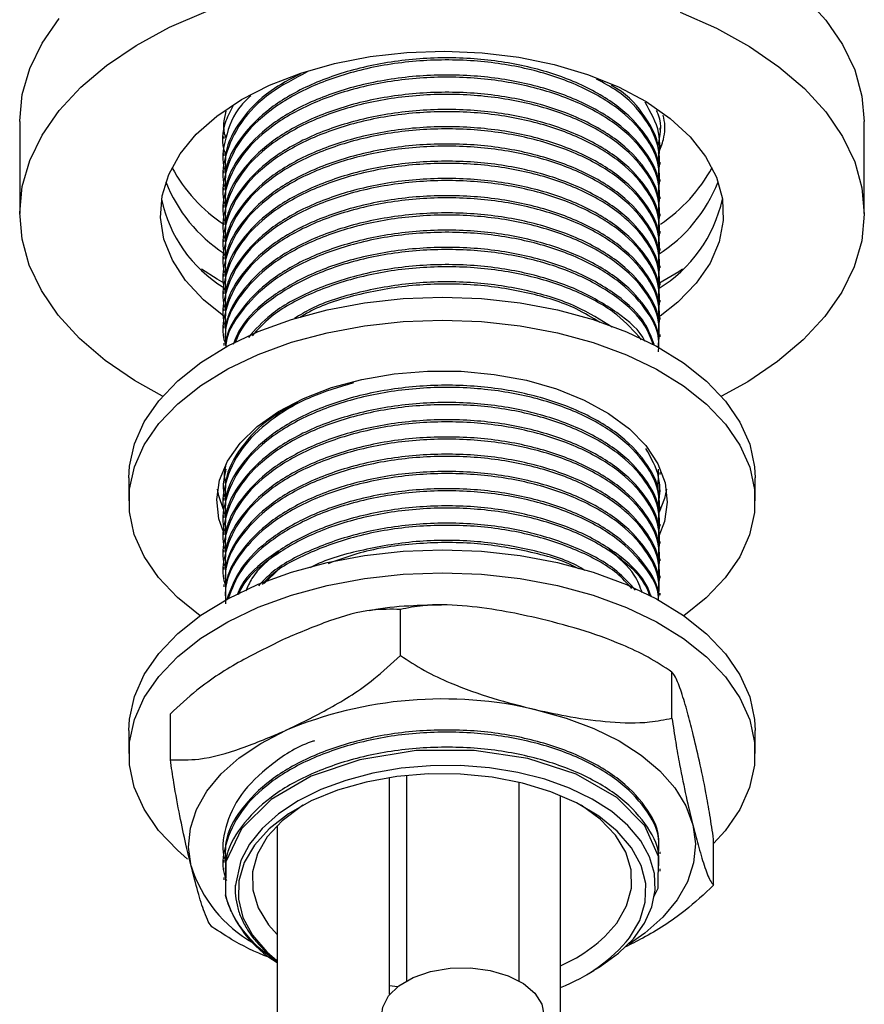
# Model space of a CAD drawing. Units: millimetres. Extents: x 5 to 995, y 5 to 995.
# Drawn here: x 776 to 806, y 207 to 242 of the extents above; entities that cross this region are included whole.
import ezdxf

# ---------------------------------------------------------------- set-up
doc = ezdxf.new("R2010")
doc.units = ezdxf.units.MM

msp = doc.modelspace()

# ---------------------------------------------------------------- linework, layer by layer
at = {"color": 7, "linetype": 'Continuous', "lineweight": 25}
for p, q in [((775.838, 238.43), (775.838, 235.164)), ((805.838, 235.164), (805.838, 238.43)), ((783.088, 237.905), (783.088, 237.829)), ((798.588, 238.135), (798.588, 238.211)), ((798.588, 237.522), (798.588, 237.599)), ((783.088, 237.293), (783.088, 237.216)), ((798.588, 236.91), (798.588, 236.987)), ((783.088, 236.68), (783.088, 236.604)), ((798.588, 236.298), (798.588, 236.374)), ((783.088, 236.068), (783.088, 235.991)), ((783.088, 235.456), (783.088, 235.379)), ((798.588, 235.685), (798.588, 235.762)), ((798.588, 235.073), (798.588, 235.149)), ((783.088, 234.843), (783.088, 234.767)), ((798.588, 234.46), (798.588, 234.537)), ((783.088, 234.231), (783.088, 234.154)), ((798.588, 233.848), (798.588, 233.925)), ((783.088, 233.618), (783.088, 233.542)), ((783.088, 233.006), (783.088, 232.929)), ((798.588, 233.236), (798.588, 233.312)), ((798.588, 232.623), (798.588, 232.7)), ((783.088, 232.394), (783.088, 232.317)), ((798.588, 232.011), (798.588, 232.087)), ((783.088, 231.781), (783.088, 231.705)), ((798.588, 231.398), (798.588, 231.475)), ((783.088, 231.169), (783.088, 231.092)), ((783.088, 230.556), (783.088, 230.48)), ((798.588, 230.786), (798.588, 230.863)), ((798.514, 225.301), (798.527, 226.084)), ((779.713, 225.774), (779.713, 224.957)), ((798.588, 225.887), (798.588, 225.963)), ((801.963, 224.957), (801.963, 225.774)), ((783.088, 225.657), (783.088, 225.581)), ((798.588, 225.274), (798.588, 225.351)), ((783.088, 225.045), (783.088, 224.968)), ((798.588, 224.662), (798.588, 224.738)), ((783.088, 224.432), (783.088, 224.356)), ((798.588, 224.05), (798.588, 224.126)), ((783.088, 223.82), (783.088, 223.743)), ((798.588, 223.437), (798.588, 223.514)), ((783.088, 223.207), (783.088, 223.131)), ((798.588, 222.825), (798.588, 222.901)), ((783.088, 222.595), (783.088, 222.519)), ((785.05, 222.545), (784.521, 222.018)), ((798.588, 222.212), (798.588, 222.289)), ((783.088, 221.983), (783.088, 221.906)), ((798.588, 221.6), (798.588, 221.676)), ((789.36, 219.464), (789.36, 221.097)), ((799.007, 217.233), (799.007, 218.867)), ((781.19, 215.756), (781.19, 217.389)), ((779.713, 216.792), (779.713, 215.975)), ((801.963, 215.975), (801.963, 216.792)), ((789.575, 215.197), (789.575, 207.902)), ((788.978, 207.423), (788.978, 215.121)), ((793.575, 207.902), (793.575, 214.951)), ((795.046, 205.358), (795.046, 214.484)), ((784.978, 213.419), (784.978, 197.206)), ((800.485, 211.295), (800.485, 212.928)), ((798.588, 212.414), (798.588, 212.49)), ((783.088, 212.184), (783.088, 212.108)), ((798.588, 211.801), (798.588, 211.878)), ((783.088, 211.572), (783.088, 211.484)), ((783.494, 211.303), (783.494, 211.15)), ((795.965, 208.117), (796.236, 208.273)), ((788.978, 207.738), (789.261, 207.695))]:
    msp.add_line(p, q, dxfattribs=at)
at = {"color": 7, "linetype": 'Continuous', "lineweight": 25, "flags": 128}
for points in [[(803.715, 242.871), (804.471, 242.041), (805.067, 241.169), (805.497, 240.265), (805.755, 239.339), (805.838, 238.43)], [(780.91, 228.672), (779.915, 229.228), (778.868, 229.945), (777.961, 230.723), (777.204, 231.552), (776.608, 232.425), (776.178, 233.329), (775.921, 234.255), (775.838, 235.191), (775.931, 236.127), (776.199, 237.052), (776.638, 237.954), (777.244, 238.824), (778.009, 239.651), (778.925, 240.426), (779.98, 241.138), (781.163, 241.781), (782.459, 242.346)], [(799.294, 242.316), (800.584, 241.746), (801.76, 241.099), (802.807, 240.382), (803.715, 239.605), (804.471, 238.775), (805.067, 237.903), (805.497, 236.999), (805.755, 236.073), (805.838, 235.137), (805.745, 234.2), (805.477, 233.276), (805.037, 232.373), (804.431, 231.503), (803.666, 230.676), (802.75, 229.902), (801.695, 229.189), (800.765, 228.672)], [(775.838, 238.43), (775.838, 238.457), (775.931, 239.393), (776.199, 240.318), (776.638, 241.221), (777.244, 242.09)], [(783.092, 231.512), (782.361, 232.101), (781.73, 232.78), (781.261, 233.503), (780.963, 234.254), (780.841, 235.022), (780.897, 235.793), (781.131, 236.552), (781.538, 237.286), (782.111, 237.983), (782.84, 238.629), (783.712, 239.214), (784.71, 239.726), (785.818, 240.157), (787.016, 240.498), (788.282, 240.745), (789.593, 240.892), (790.927, 240.936), (792.259, 240.878), (793.565, 240.718), (794.823, 240.458), (796.01, 240.104), (797.105, 239.662), (798.087, 239.14), (798.941, 238.547), (799.65, 237.893), (800.201, 237.191), (800.585, 236.452), (800.796, 235.69), (800.829, 234.919), (800.683, 234.153), (800.362, 233.404), (799.871, 232.687), (799.218, 232.014), (798.59, 231.517)], [(783.098, 232.696), (782.849, 232.836), (782.295, 233.183)], [(799.38, 233.183), (799.245, 233.094), (798.545, 232.678)], [(779.713, 225.774), (779.735, 226.184), (779.912, 226.984), (780.261, 227.765), (780.777, 228.514), (781.451, 229.221), (782.274, 229.873), (783.231, 230.46), (784.308, 230.973), (785.489, 231.405), (786.754, 231.747), (788.083, 231.996), (789.456, 232.146), (790.85, 232.196), (792.244, 232.144), (793.616, 231.992), (794.944, 231.742), (796.208, 231.398), (797.387, 230.965), (798.462, 230.45), (799.417, 229.862), (800.237, 229.209), (800.909, 228.502), (801.422, 227.751), (801.768, 226.97), (801.941, 226.17), (801.963, 225.774)], [(780.766, 222.229), (780.253, 222.979), (779.907, 223.761), (779.734, 224.561), (779.735, 225.367), (779.912, 226.167), (780.261, 226.948), (780.777, 227.698), (781.451, 228.404), (782.274, 229.056), (783.231, 229.644), (784.308, 230.157), (785.489, 230.588), (786.754, 230.931), (788.083, 231.179), (789.456, 231.33), (790.85, 231.379), (792.244, 231.328), (793.616, 231.176), (794.944, 230.926), (796.208, 230.581), (797.387, 230.149), (798.462, 229.634), (799.417, 229.045), (800.237, 228.392), (800.909, 227.685), (801.422, 226.935), (801.768, 226.153), (801.941, 225.353), (801.94, 224.547), (801.763, 223.747), (801.414, 222.966), (800.899, 222.216), (800.224, 221.51), (799.425, 220.874)], [(783.084, 223.82), (782.915, 224.315), (782.838, 225.004), (782.939, 225.691), (783.217, 226.363), (783.665, 227.003), (784.273, 227.597), (785.028, 228.132), (785.913, 228.597), (786.908, 228.98), (787.99, 229.273), (789.136, 229.47), (790.32, 229.566), (791.516, 229.559), (792.696, 229.449), (793.835, 229.239), (794.907, 228.933), (795.888, 228.538), (796.757, 228.064), (797.493, 227.52), (798.08, 226.919), (798.506, 226.274), (798.76, 225.599), (798.837, 224.91), (798.736, 224.223), (798.535, 223.699)], [(783.078, 224.649), (782.915, 225.131), (782.869, 225.365)], [(798.806, 225.365), (798.736, 225.039), (798.551, 224.548)], [(779.713, 216.792), (779.735, 217.202), (779.912, 218.002), (780.261, 218.783), (780.777, 219.532), (781.451, 220.239), (782.274, 220.891), (783.231, 221.478), (784.308, 221.992), (785.489, 222.423), (786.754, 222.766), (788.083, 223.014), (789.456, 223.164), (790.85, 223.214), (792.244, 223.162), (793.616, 223.01), (794.944, 222.76), (796.208, 222.416), (797.387, 221.983), (798.462, 221.468), (799.417, 220.88), (800.237, 220.227), (800.909, 219.52), (801.422, 218.769), (801.768, 217.988), (801.941, 217.188), (801.963, 216.792)], [(780.766, 213.247), (780.253, 213.997), (779.907, 214.779), (779.734, 215.579), (779.735, 216.385), (779.912, 217.185), (780.261, 217.966), (780.777, 218.716), (781.451, 219.422), (782.274, 220.074), (783.231, 220.662), (784.308, 221.175), (785.489, 221.606), (786.754, 221.949), (788.083, 222.197), (789.456, 222.348), (790.85, 222.397), (792.244, 222.346), (793.616, 222.194), (794.944, 221.944), (796.208, 221.6), (797.387, 221.167), (798.462, 220.652), (799.417, 220.063), (800.237, 219.41), (800.909, 218.703), (801.422, 217.953), (801.768, 217.171), (801.941, 216.371), (801.94, 215.565), (801.763, 214.765), (801.414, 213.984), (800.899, 213.234), (800.485, 212.777)], [(782.25, 220.874), (781.438, 221.522), (780.766, 222.229)], [(794.183, 217.532), (795.245, 217.239), (796.232, 216.868), (797.126, 216.426), (797.913, 215.92), (798.578, 215.36), (799.111, 214.754), (799.503, 214.113), (799.746, 213.448)], [(781.929, 211.97), (781.838, 212.648), (781.901, 213.326), (782.117, 213.994), (782.483, 214.64), (782.991, 215.253), (783.633, 215.823), (784.399, 216.339), (785.275, 216.793)], [(798.369, 210.905), (798.514, 211.198), (798.533, 212.321), (798.046, 213.41), (797.042, 214.42), (795.601, 215.242), (793.889, 215.801), (791.976, 216.089), (789.918, 216.079), (787.925, 215.756), (786.193, 215.168), (784.768, 214.344), (783.713, 213.296), (783.162, 212.125), (783.142, 210.953), (783.142, 210.953)], [(796.231, 208.283), (796.461, 208.409), (797.109, 208.878), (797.637, 209.393), (798.034, 209.946), (798.294, 210.525), (798.411, 211.119), (798.383, 211.717), (798.211, 212.307), (797.896, 212.877), (797.444, 213.416), (796.865, 213.913), (796.17, 214.359), (795.372, 214.744), (794.486, 215.062), (793.53, 215.306), (792.523, 215.47), (791.484, 215.55), (790.433, 215.545), (789.392, 215.454), (788.381, 215.279), (787.421, 215.024), (786.53, 214.694), (785.726, 214.295), (785.027, 213.833), (784.447, 213.319), (783.997, 212.761), (783.687, 212.173), (783.495, 211.249), (783.495, 211.249)], [(797.502, 209.428), (797.867, 210.05), (798.058, 210.698), (798.072, 211.354), (797.907, 212.004), (797.568, 212.631), (797.064, 213.22), (796.406, 213.756), (795.611, 214.226), (794.699, 214.618), (793.692, 214.923), (792.614, 215.134), (791.493, 215.244), (790.355, 215.252), (789.229, 215.157), (788.143, 214.961), (787.123, 214.67), (786.195, 214.291), (785.381, 213.832), (784.702, 213.305), (784.173, 212.723), (783.809, 212.101), (783.617, 211.454), (783.604, 210.797), (783.768, 210.147), (784.107, 209.52), (784.611, 208.932), (784.978, 208.611)], [(785.893, 214.137), (785.832, 214.098), (785.155, 213.587), (784.633, 213.018), (784.28, 212.408), (784.106, 211.772), (784.116, 211.128), (784.309, 210.494), (784.68, 209.888), (784.978, 209.549)], [(797.043, 209.95), (797.395, 210.561), (797.569, 211.196), (797.559, 211.84), (797.366, 212.474), (796.995, 213.08), (796.456, 213.644), (795.782, 214.137)], [(799.746, 213.448), (799.837, 212.77), (799.774, 212.092), (799.558, 211.423), (799.193, 210.777), (798.684, 210.164), (798.042, 209.595), (797.48, 209.203)], [(781.801, 212.229), (781.438, 212.54), (780.766, 213.247)], [(788.7, 206.71), (788.735, 206.969), (788.936, 207.369), (789.303, 207.727), (789.813, 208.021), (790.433, 208.233), (791.125, 208.349), (791.845, 208.362), (792.549, 208.271), (793.191, 208.083), (793.731, 207.807), (794.136, 207.463), (794.38, 207.072), (794.45, 206.71)]]:
    msp.add_lwpolyline(points, dxfattribs=at)
at = {"color": 7, "linetype": 'Continuous', "lineweight": 25}
for centre, radius, start, end in [((786.154, 239.432), 5.57, 208.2317, 236.7003), ((795.486, 239.466), 5.618, 303.5905, 331.6342), ((785.968, 238.211), 5.301, 201.2892, 237.1099), ((795.638, 238.261), 5.384, 302.3335, 338.4844), ((785.602, 236.655), 4.826, 191.729, 238.6243), ((795.915, 236.76), 5.003, 301.3488, 347.4668), ((790.868, 203.429), 14.487, 76.7714, 112.7116), ((786.532, 213.436), 4.83, 197.6705, 240.1179), ((786.997, 212.004), 3.995, 195.2442, 239.6496), ((793.044, 213.154), 5.124, 292.9954, 321.2964), ((792.973, 213.154), 5.865, 290.6961, 320.5603)]:
    msp.add_arc(centre, radius, start, end, dxfattribs=at)
for points, knots in [([(798.524, 236.375), (798.538, 236.548), (798.581, 237.097), (798.101, 238.014), (797.121, 239.025), (795.672, 239.847), (793.923, 240.419), (791.966, 240.715), (789.907, 240.705), (787.912, 240.381), (786.143, 239.78), (784.679, 238.938), (783.645, 237.89), (783.111, 236.894), (783.141, 236.278), (783.151, 236.068)], [0, 0, 0, 0, 0.037868, 0.119756, 0.204534, 0.289313, 0.371201, 0.453089, 0.537868, 0.622646, 0.704534, 0.786423, 0.871201, 0.955979, 1, 1, 1, 1]), ([(798.514, 235.711), (798.555, 236.081), (798.639, 236.827), (798.113, 237.938), (797.118, 238.948), (795.673, 239.77), (793.922, 240.343), (791.966, 240.639), (789.907, 240.629), (787.913, 240.305), (786.141, 239.704), (784.686, 238.862), (783.618, 237.812), (783.114, 236.646), (782.983, 235.814), (783.154, 235.421), (783.161, 235.407)], [0, 0, 0, 0, 0.0743985, 0.1499647, 0.2281979, 0.3064312, 0.3819974, 0.4575636, 0.5357968, 0.61403, 0.6895962, 0.7651624, 0.8433957, 0.9216289, 0.9971951, 1, 1, 1, 1]), ([(786.052, 240.195), (785.602, 239.959), (784.633, 239.453), (783.624, 238.421), (783.113, 237.259), (782.983, 236.426), (783.154, 236.033), (783.161, 236.019)], [0, 0, 0, 0, 0.224731, 0.483002, 0.741273, 0.99074, 1, 1, 1, 1]), ([(798.514, 235.099), (798.555, 235.469), (798.639, 236.215), (798.113, 237.326), (797.118, 238.336), (795.673, 239.158), (793.922, 239.73), (791.966, 240.026), (789.907, 240.016), (787.913, 239.693), (786.141, 239.091), (784.686, 238.249), (783.618, 237.2), (783.114, 236.033), (782.983, 235.201), (783.154, 234.809), (783.161, 234.795)], [0, 0, 0, 0, 0.0743985, 0.1499647, 0.2281979, 0.3064312, 0.3819974, 0.4575636, 0.5357968, 0.61403, 0.6895962, 0.7651624, 0.8433957, 0.9216289, 0.9971951, 1, 1, 1, 1]), ([(785.811, 240.132), (785.445, 239.939), (784.563, 239.475), (783.653, 238.497), (783.11, 237.507), (783.141, 236.891), (783.151, 236.68)], [0, 0, 0, 0, 0.219028, 0.52903, 0.839033, 1, 1, 1, 1]), ([(798.524, 235.762), (798.538, 235.936), (798.581, 236.485), (798.101, 237.402), (797.121, 238.413), (795.672, 239.234), (793.923, 239.807), (791.966, 240.103), (789.907, 240.093), (787.912, 239.769), (786.143, 239.168), (784.679, 238.326), (783.645, 237.278), (783.111, 236.282), (783.141, 235.666), (783.151, 235.455)], [0, 0, 0, 0, 0.0378676, 0.1197559, 0.2045343, 0.2893127, 0.371201, 0.4530892, 0.5378676, 0.622646, 0.7045343, 0.7864226, 0.871201, 0.9559794, 1, 1, 1, 1]), ([(798.514, 236.324), (798.556, 236.694), (798.642, 237.441), (798.101, 238.544), (797.325, 239.411), (796.575, 239.806), (796.326, 239.937)], [0, 0, 0, 0, 0.2785692, 0.5615107, 0.8544383, 1, 1, 1, 1]), ([(798.524, 236.987), (798.538, 237.161), (798.584, 237.711), (798.076, 238.614), (797.469, 239.372), (796.917, 239.678), (796.853, 239.713)], [0, 0, 0, 0, 0.17562, 0.555395, 0.948575, 1, 1, 1, 1]), ([(798.514, 234.487), (798.555, 234.857), (798.639, 235.602), (798.113, 236.713), (797.118, 237.723), (795.673, 238.545), (793.922, 239.118), (791.966, 239.414), (789.907, 239.404), (787.913, 239.08), (786.141, 238.479), (784.686, 237.637), (783.618, 236.587), (783.114, 235.421), (782.983, 234.589), (783.154, 234.196), (783.161, 234.182)], [0, 0, 0, 0, 0.0743985, 0.1499647, 0.2281979, 0.3064312, 0.3819974, 0.4575636, 0.5357968, 0.61403, 0.6895962, 0.7651624, 0.8433957, 0.9216289, 0.9971951, 1, 1, 1, 1]), ([(784.046, 239.348), (783.929, 239.239), (783.442, 238.786), (783.138, 237.863), (782.983, 237.039), (783.154, 236.646), (783.161, 236.632)], [0, 0, 0, 0, 0.136106, 0.567673, 0.984527, 1, 1, 1, 1]), ([(798.524, 235.15), (798.538, 235.323), (798.581, 235.872), (798.101, 236.789), (797.121, 237.8), (795.672, 238.622), (793.923, 239.194), (791.966, 239.49), (789.907, 239.48), (787.912, 239.157), (786.143, 238.555), (784.679, 237.713), (783.645, 236.665), (783.111, 235.67), (783.141, 235.053), (783.151, 234.843)], [0, 0, 0, 0, 0.037868, 0.119756, 0.204534, 0.289313, 0.371201, 0.453089, 0.537868, 0.622646, 0.704534, 0.786423, 0.871201, 0.955979, 1, 1, 1, 1]), ([(783.429, 239.025), (783.331, 238.838), (783.037, 238.278), (782.983, 237.651), (783.154, 237.258), (783.161, 237.244)], [0, 0, 0, 0, 0.325662, 0.975865, 1, 1, 1, 1]), ([(798.514, 236.936), (798.562, 237.308), (798.657, 238.054), (798.253, 238.765), (798.049, 239.122)], [0, 0, 0, 0, 0.498063, 1, 1, 1, 1]), ([(798.514, 233.874), (798.555, 234.244), (798.639, 234.99), (798.113, 236.101), (797.118, 237.111), (795.673, 237.933), (793.922, 238.505), (791.966, 238.801), (789.907, 238.791), (787.913, 238.468), (786.141, 237.866), (784.686, 237.025), (783.618, 235.975), (783.114, 234.809), (782.983, 233.977), (783.154, 233.584), (783.161, 233.57)], [0, 0, 0, 0, 0.074399, 0.149965, 0.228198, 0.306431, 0.381997, 0.457564, 0.535797, 0.61403, 0.689596, 0.765162, 0.843396, 0.921629, 0.997195, 1, 1, 1, 1]), ([(783.157, 238.804), (783.09, 238.498), (783.02, 238.177), (783.154, 237.871), (783.161, 237.857)], [0, 0, 0, 0, 0.954151, 1, 1, 1, 1]), ([(798.524, 234.537), (798.538, 234.711), (798.581, 235.26), (798.101, 236.177), (797.121, 237.188), (795.672, 238.009), (793.923, 238.582), (791.966, 238.878), (789.907, 238.868), (787.912, 238.544), (786.143, 237.943), (784.679, 237.101), (783.645, 236.053), (783.111, 235.057), (783.141, 234.441), (783.151, 234.23)], [0, 0, 0, 0, 0.0378676, 0.1197559, 0.2045343, 0.2893127, 0.371201, 0.4530892, 0.5378676, 0.622646, 0.7045343, 0.7864226, 0.871201, 0.9559794, 1, 1, 1, 1]), ([(798.514, 237.549), (798.592, 237.922), (798.682, 238.356), (798.483, 238.77), (798.456, 238.827)], [0, 0, 0, 0, 0.861231, 1, 1, 1, 1]), ([(798.529, 237.306), (798.594, 237.468), (798.757, 237.88), (798.779, 238.343), (798.697, 238.627), (798.688, 238.659)], [0, 0, 0, 0, 0.365894, 0.929306, 1, 1, 1, 1]), ([(798.524, 233.925), (798.538, 234.099), (798.581, 234.647), (798.101, 235.565), (797.121, 236.575), (795.672, 237.397), (793.923, 237.97), (791.966, 238.266), (789.907, 238.256), (787.912, 237.932), (786.143, 237.331), (784.679, 236.488), (783.645, 235.44), (783.111, 234.445), (783.141, 233.829), (783.151, 233.618)], [0, 0, 0, 0, 0.037868, 0.119756, 0.204534, 0.289313, 0.371201, 0.453089, 0.537868, 0.622646, 0.704534, 0.786423, 0.871201, 0.955979, 1, 1, 1, 1]), ([(798.514, 233.262), (798.555, 233.632), (798.639, 234.378), (798.113, 235.489), (797.118, 236.499), (795.673, 237.32), (793.922, 237.893), (791.966, 238.189), (789.907, 238.179), (787.913, 237.855), (786.141, 237.254), (784.686, 236.412), (783.618, 235.363), (783.114, 234.196), (782.983, 233.364), (783.154, 232.971), (783.161, 232.957)], [0, 0, 0, 0, 0.074399, 0.149965, 0.228198, 0.306431, 0.381997, 0.457564, 0.535797, 0.61403, 0.689596, 0.765162, 0.843396, 0.921629, 0.997195, 1, 1, 1, 1]), ([(798.514, 232.649), (798.555, 233.019), (798.639, 233.765), (798.113, 234.876), (797.118, 235.886), (795.673, 236.708), (793.922, 237.281), (791.966, 237.577), (789.907, 237.567), (787.913, 237.243), (786.141, 236.642), (784.686, 235.8), (783.618, 234.75), (783.114, 233.584), (782.983, 232.752), (783.154, 232.359), (783.161, 232.345)], [0, 0, 0, 0, 0.074399, 0.149965, 0.228198, 0.306431, 0.381997, 0.457564, 0.535797, 0.61403, 0.689596, 0.765162, 0.843396, 0.921629, 0.997195, 1, 1, 1, 1]), ([(798.524, 233.313), (798.538, 233.486), (798.581, 234.035), (798.101, 234.952), (797.121, 235.963), (795.672, 236.785), (793.923, 237.357), (791.966, 237.653), (789.907, 237.643), (787.912, 237.319), (786.143, 236.718), (784.679, 235.876), (783.645, 234.828), (783.111, 233.832), (783.141, 233.216), (783.151, 233.006)], [0, 0, 0, 0, 0.037868, 0.119756, 0.204534, 0.289313, 0.371201, 0.453089, 0.537868, 0.622646, 0.704534, 0.786423, 0.871201, 0.955979, 1, 1, 1, 1]), ([(798.514, 232.037), (798.555, 232.407), (798.639, 233.153), (798.113, 234.264), (797.118, 235.274), (795.673, 236.096), (793.922, 236.668), (791.966, 236.964), (789.907, 236.954), (787.913, 236.631), (786.141, 236.029), (784.686, 235.187), (783.618, 234.138), (783.114, 232.971), (782.983, 232.139), (783.154, 231.747), (783.161, 231.733)], [0, 0, 0, 0, 0.074399, 0.149965, 0.228198, 0.306431, 0.381997, 0.457564, 0.535797, 0.61403, 0.689596, 0.765162, 0.843396, 0.921629, 0.997195, 1, 1, 1, 1]), ([(798.524, 232.7), (798.538, 232.874), (798.581, 233.423), (798.101, 234.34), (797.121, 235.351), (795.672, 236.172), (793.923, 236.745), (791.966, 237.041), (789.907, 237.031), (787.912, 236.707), (786.143, 236.106), (784.679, 235.264), (783.645, 234.216), (783.111, 233.22), (783.141, 232.604), (783.151, 232.393)], [0, 0, 0, 0, 0.037868, 0.119756, 0.204534, 0.289313, 0.371201, 0.453089, 0.537868, 0.622646, 0.704534, 0.786423, 0.871201, 0.955979, 1, 1, 1, 1]), ([(798.514, 231.425), (798.555, 231.795), (798.639, 232.54), (798.113, 233.651), (797.118, 234.661), (795.673, 235.483), (793.922, 236.056), (791.966, 236.352), (789.907, 236.342), (787.913, 236.018), (786.141, 235.417), (784.686, 234.575), (783.618, 233.525), (783.114, 232.359), (782.983, 231.527), (783.154, 231.134), (783.161, 231.12)], [0, 0, 0, 0, 0.074399, 0.149965, 0.228198, 0.306431, 0.381997, 0.457564, 0.535797, 0.61403, 0.689596, 0.765162, 0.843396, 0.921629, 0.997195, 1, 1, 1, 1]), ([(798.524, 232.088), (798.538, 232.261), (798.581, 232.81), (798.101, 233.727), (797.121, 234.738), (795.672, 235.56), (793.923, 236.132), (791.966, 236.428), (789.907, 236.418), (787.912, 236.095), (786.143, 235.493), (784.679, 234.651), (783.645, 233.603), (783.111, 232.608), (783.141, 231.991), (783.151, 231.781)], [0, 0, 0, 0, 0.0378676, 0.1197559, 0.2045343, 0.2893127, 0.371201, 0.4530892, 0.5378676, 0.622646, 0.7045343, 0.7864226, 0.871201, 0.9559794, 1, 1, 1, 1]), ([(798.524, 231.475), (798.538, 231.649), (798.581, 232.198), (798.101, 233.115), (797.121, 234.126), (795.672, 234.947), (793.923, 235.52), (791.966, 235.816), (789.907, 235.806), (787.912, 235.482), (786.143, 234.881), (784.679, 234.039), (783.645, 232.991), (783.111, 231.995), (783.141, 231.379), (783.151, 231.168)], [0, 0, 0, 0, 0.037868, 0.119756, 0.204534, 0.289313, 0.371201, 0.453089, 0.537868, 0.622646, 0.704534, 0.786423, 0.871201, 0.955979, 1, 1, 1, 1]), ([(798.514, 230.812), (798.555, 231.182), (798.639, 231.928), (798.113, 233.039), (797.118, 234.049), (795.673, 234.871), (793.922, 235.443), (791.966, 235.739), (789.907, 235.729), (787.913, 235.406), (786.141, 234.804), (784.686, 233.963), (783.618, 232.913), (783.114, 231.747), (782.983, 230.915), (783.154, 230.522), (783.161, 230.508)], [0, 0, 0, 0, 0.074399, 0.149965, 0.228198, 0.306431, 0.381997, 0.457564, 0.535797, 0.61403, 0.689596, 0.765162, 0.843396, 0.921629, 0.997195, 1, 1, 1, 1]), ([(798.524, 230.863), (798.538, 231.036), (798.581, 231.585), (798.101, 232.503), (797.121, 233.513), (795.672, 234.335), (793.923, 234.908), (791.966, 235.204), (789.907, 235.193), (787.912, 234.87), (786.143, 234.269), (784.679, 233.426), (783.645, 232.378), (783.111, 231.383), (783.141, 230.767), (783.151, 230.556)], [0, 0, 0, 0, 0.0378676, 0.1197559, 0.2045343, 0.2893127, 0.371201, 0.4530892, 0.5378676, 0.622646, 0.7045343, 0.7864226, 0.871201, 0.9559794, 1, 1, 1, 1]), ([(798.518, 230.408), (798.548, 230.708), (798.618, 231.384), (798.11, 232.426), (797.118, 233.437), (795.673, 234.258), (793.923, 234.831), (791.966, 235.127), (789.907, 235.117), (787.912, 234.793), (786.143, 234.192), (784.679, 233.35), (783.645, 232.302), (783.111, 231.306), (783.141, 230.69), (783.151, 230.479)], [0, 0, 0, 0, 0.06372, 0.143408, 0.225909, 0.308409, 0.388097, 0.467785, 0.550285, 0.632786, 0.712474, 0.792161, 0.874662, 0.957162, 1, 1, 1, 1]), ([(798.524, 230.25), (798.538, 230.424), (798.581, 230.973), (798.101, 231.89), (797.121, 232.901), (795.672, 233.722), (793.923, 234.295), (791.966, 234.591), (789.907, 234.581), (787.912, 234.257), (786.144, 233.656), (784.675, 232.814), (783.661, 231.765), (783.155, 230.925), (783.159, 230.466), (783.159, 230.412)], [0, 0, 0, 0, 0.039148, 0.123806, 0.211452, 0.299098, 0.383756, 0.468414, 0.55606, 0.643706, 0.728363, 0.813021, 0.900667, 0.988313, 1, 1, 1, 1]), ([(798.528, 230.4), (798.534, 230.498), (798.561, 230.971), (798.094, 231.813), (797.123, 232.824), (795.672, 233.646), (793.923, 234.219), (791.965, 234.515), (789.907, 234.505), (787.912, 234.181), (786.144, 233.58), (784.674, 232.738), (783.665, 231.689), (783.162, 230.874), (783.16, 230.441), (783.16, 230.413)], [0, 0, 0, 0, 0.022599, 0.10922, 0.198897, 0.288575, 0.375195, 0.461815, 0.551493, 0.64117, 0.727791, 0.814411, 0.904089, 0.993766, 1, 1, 1, 1]), ([(798.374, 230.512), (798.283, 230.761), (798.053, 231.39), (797.103, 232.287), (795.677, 233.11), (793.921, 233.683), (791.966, 233.979), (789.906, 233.969), (787.914, 233.645), (786.138, 233.044), (784.699, 232.199), (783.747, 231.327), (783.505, 230.722), (783.421, 230.512)], [0, 0, 0, 0, 0.064841, 0.164396, 0.263952, 0.360114, 0.456276, 0.555831, 0.655387, 0.751548, 0.84771, 0.947266, 1, 1, 1, 1]), ([(798.344, 230.503), (798.261, 230.729), (798.036, 231.335), (797.102, 232.21), (795.677, 233.034), (793.921, 233.606), (791.966, 233.902), (789.906, 233.892), (787.914, 233.568), (786.137, 232.968), (784.703, 232.122), (783.779, 231.291), (783.549, 230.73), (783.481, 230.564)], [0, 0, 0, 0, 0.059874, 0.161137, 0.262401, 0.360212, 0.458022, 0.559286, 0.660549, 0.75836, 0.856171, 0.957434, 1, 1, 1, 1]), ([(798.049, 230.626), (798.048, 230.629), (797.879, 231.007), (797.077, 231.669), (795.684, 232.499), (793.92, 233.07), (791.966, 233.367), (789.907, 233.356), (787.91, 233.033), (786.151, 232.429), (784.768, 231.666), (784.207, 231.041), (783.959, 230.764)], [0, 0, 0, 0, 0.000756, 0.116534, 0.232312, 0.344143, 0.455974, 0.571752, 0.68753, 0.799361, 0.911193, 1, 1, 1, 1]), ([(797.926, 230.678), (797.658, 230.985), (797.086, 231.64), (795.666, 232.419), (793.924, 232.994), (791.965, 233.29), (789.908, 233.279), (787.91, 232.957), (786.153, 232.351), (784.825, 231.628), (784.301, 231.051), (784.093, 230.82)], [0, 0, 0, 0, 0.105035, 0.224299, 0.339498, 0.454696, 0.57396, 0.693225, 0.808423, 0.923621, 1, 1, 1, 1]), ([(796.885, 231.121), (796.479, 231.379), (795.631, 231.917), (793.916, 232.455), (791.968, 232.754), (789.903, 232.746), (787.927, 232.412), (786.445, 231.957), (785.792, 231.555), (785.6, 231.436)], [0, 0, 0, 0, 0.143983, 0.299999, 0.456016, 0.617539, 0.779062, 0.935078, 1, 1, 1, 1]), ([(796.442, 231.297), (796.173, 231.464), (795.458, 231.908), (793.911, 232.376), (791.97, 232.678), (789.901, 232.67), (787.93, 232.333), (786.52, 231.912), (785.927, 231.552), (785.798, 231.474)], [0, 0, 0, 0, 0.101518, 0.269516, 0.437514, 0.611441, 0.785369, 0.953367, 1, 1, 1, 1]), ([(787.693, 229.15), (787.177, 228.994), (786.065, 228.659), (784.69, 227.834), (783.617, 226.79), (783.114, 225.622), (782.983, 224.791), (783.154, 224.398), (783.161, 224.384)], [0, 0, 0, 0, 0.174163, 0.375209, 0.58335, 0.791492, 0.992537, 1, 1, 1, 1]), ([(798.514, 224.076), (798.555, 224.446), (798.639, 225.191), (798.113, 226.302), (797.118, 227.313), (795.673, 228.134), (793.922, 228.707), (791.966, 229.003), (789.907, 228.993), (787.913, 228.669), (786.141, 228.068), (784.686, 227.226), (783.618, 226.177), (783.114, 225.01), (782.983, 224.178), (783.154, 223.785), (783.161, 223.771)], [0, 0, 0, 0, 0.0743985, 0.1499647, 0.2281979, 0.3064312, 0.3819974, 0.4575636, 0.5357968, 0.61403, 0.6895962, 0.7651624, 0.8433957, 0.9216289, 0.9971951, 1, 1, 1, 1]), ([(798.524, 224.739), (798.538, 224.912), (798.581, 225.461), (798.101, 226.379), (797.121, 227.389), (795.672, 228.211), (793.923, 228.784), (791.966, 229.08), (789.907, 229.069), (787.912, 228.746), (786.143, 228.145), (784.679, 227.302), (783.645, 226.254), (783.111, 225.259), (783.141, 224.643), (783.151, 224.432)], [0, 0, 0, 0, 0.0378676, 0.1197559, 0.2045343, 0.2893127, 0.371201, 0.4530892, 0.5378676, 0.622646, 0.7045343, 0.7864226, 0.871201, 0.9559794, 1, 1, 1, 1]), ([(798.524, 224.126), (798.538, 224.3), (798.581, 224.849), (798.101, 225.766), (797.121, 226.777), (795.672, 227.598), (793.923, 228.171), (791.966, 228.467), (789.907, 228.457), (787.912, 228.133), (786.143, 227.532), (784.679, 226.69), (783.645, 225.642), (783.111, 224.646), (783.141, 224.03), (783.151, 223.82)], [0, 0, 0, 0, 0.037868, 0.119756, 0.204534, 0.289313, 0.371201, 0.453089, 0.537868, 0.622646, 0.704534, 0.786423, 0.871201, 0.955979, 1, 1, 1, 1]), ([(798.514, 223.463), (798.555, 223.833), (798.639, 224.579), (798.113, 225.69), (797.118, 226.7), (795.673, 227.522), (793.922, 228.095), (791.966, 228.391), (789.907, 228.38), (787.913, 228.057), (786.141, 227.456), (784.686, 226.614), (783.618, 225.564), (783.114, 224.398), (782.983, 223.566), (783.154, 223.173), (783.161, 223.159)], [0, 0, 0, 0, 0.074399, 0.149965, 0.228198, 0.306431, 0.381997, 0.457564, 0.535797, 0.61403, 0.689596, 0.765162, 0.843396, 0.921629, 0.997195, 1, 1, 1, 1]), ([(785.712, 228.439), (785.382, 228.265), (784.537, 227.817), (783.654, 226.861), (783.11, 225.872), (783.141, 225.255), (783.151, 225.044)], [0, 0, 0, 0, 0.202564, 0.519102, 0.83564, 1, 1, 1, 1]), ([(798.514, 222.851), (798.555, 223.221), (798.639, 223.967), (798.113, 225.078), (797.118, 226.088), (795.673, 226.909), (793.922, 227.482), (791.966, 227.778), (789.907, 227.768), (787.913, 227.444), (786.141, 226.843), (784.686, 226.001), (783.618, 224.952), (783.114, 223.785), (782.983, 222.953), (783.154, 222.561), (783.161, 222.546)], [0, 0, 0, 0, 0.0743985, 0.1499647, 0.2281979, 0.3064312, 0.3819974, 0.4575636, 0.5357968, 0.61403, 0.6895962, 0.7651624, 0.8433957, 0.9216289, 0.9971951, 1, 1, 1, 1]), ([(798.524, 223.514), (798.538, 223.688), (798.581, 224.237), (798.101, 225.154), (797.121, 226.164), (795.672, 226.986), (793.923, 227.559), (791.966, 227.855), (789.907, 227.845), (787.912, 227.521), (786.143, 226.92), (784.679, 226.077), (783.645, 225.03), (783.111, 224.034), (783.141, 223.418), (783.151, 223.207)], [0, 0, 0, 0, 0.037868, 0.119756, 0.204534, 0.289313, 0.371201, 0.453089, 0.537868, 0.622646, 0.704534, 0.786423, 0.871201, 0.955979, 1, 1, 1, 1]), ([(798.514, 222.238), (798.555, 222.608), (798.639, 223.354), (798.113, 224.465), (797.118, 225.475), (795.673, 226.297), (793.922, 226.87), (791.966, 227.166), (789.907, 227.156), (787.913, 226.832), (786.141, 226.231), (784.686, 225.389), (783.618, 224.339), (783.114, 223.173), (782.983, 222.341), (783.154, 221.948), (783.161, 221.934)], [0, 0, 0, 0, 0.0743985, 0.1499647, 0.2281979, 0.3064312, 0.3819974, 0.4575636, 0.5357968, 0.61403, 0.6895962, 0.7651624, 0.8433957, 0.9216289, 0.9971951, 1, 1, 1, 1]), ([(798.524, 222.902), (798.538, 223.075), (798.581, 223.624), (798.101, 224.541), (797.121, 225.552), (795.672, 226.374), (793.923, 226.946), (791.966, 227.242), (789.907, 227.232), (787.912, 226.909), (786.143, 226.307), (784.679, 225.465), (783.645, 224.417), (783.111, 223.421), (783.141, 222.805), (783.151, 222.595)], [0, 0, 0, 0, 0.037868, 0.119756, 0.204534, 0.289313, 0.371201, 0.453089, 0.537868, 0.622646, 0.704534, 0.786423, 0.871201, 0.955979, 1, 1, 1, 1]), ([(798.514, 224.688), (798.563, 225.06), (798.658, 225.787), (798.266, 226.481), (798.074, 226.82)], [0, 0, 0, 0, 0.510883, 1, 1, 1, 1]), ([(798.524, 222.289), (798.538, 222.463), (798.581, 223.012), (798.101, 223.929), (797.121, 224.94), (795.672, 225.761), (793.923, 226.334), (791.966, 226.63), (789.907, 226.62), (787.912, 226.296), (786.143, 225.695), (784.679, 224.853), (783.645, 223.805), (783.111, 222.809), (783.141, 222.193), (783.151, 221.982)], [0, 0, 0, 0, 0.0378676, 0.1197559, 0.2045343, 0.2893127, 0.371201, 0.4530892, 0.5378676, 0.622646, 0.7045343, 0.7864226, 0.871201, 0.9559794, 1, 1, 1, 1]), ([(798.514, 221.626), (798.555, 221.996), (798.639, 222.742), (798.113, 223.853), (797.118, 224.863), (795.673, 225.685), (793.922, 226.257), (791.966, 226.553), (789.907, 226.543), (787.912, 226.22), (786.143, 225.618), (784.679, 224.776), (783.645, 223.728), (783.111, 222.733), (783.141, 222.116), (783.151, 221.906)], [0, 0, 0, 0, 0.0773171, 0.1558478, 0.2371501, 0.3184524, 0.3969831, 0.4755138, 0.5568161, 0.6381184, 0.716649, 0.7951797, 0.876482, 0.9577843, 1, 1, 1, 1]), ([(783.16, 226.086), (783.081, 225.732), (783, 225.363), (783.154, 225.01), (783.161, 224.996)], [0, 0, 0, 0, 0.9601377, 1, 1, 1, 1]), ([(783.151, 226.193), (783.112, 226.009), (783.07, 225.812), (783.154, 225.623), (783.161, 225.609)], [0, 0, 0, 0, 0.925696, 1, 1, 1, 1]), ([(798.524, 221.677), (798.538, 221.85), (798.581, 222.399), (798.101, 223.317), (797.121, 224.327), (795.672, 225.149), (793.923, 225.722), (791.966, 226.017), (789.907, 226.007), (787.912, 225.684), (786.143, 225.083), (784.679, 224.24), (783.645, 223.192), (783.111, 222.197), (783.141, 221.58), (783.151, 221.37)], [0, 0, 0, 0, 0.037868, 0.119756, 0.204534, 0.289313, 0.371201, 0.453089, 0.537868, 0.622646, 0.704534, 0.786423, 0.871201, 0.955979, 1, 1, 1, 1]), ([(798.521, 221.423), (798.542, 221.656), (798.598, 222.264), (798.106, 223.24), (797.12, 224.251), (795.673, 225.072), (793.923, 225.645), (791.966, 225.941), (789.907, 225.931), (787.912, 225.607), (786.143, 225.006), (784.679, 224.164), (783.645, 223.116), (783.111, 222.12), (783.141, 221.504), (783.151, 221.293)], [0, 0, 0, 0, 0.0501277, 0.1309725, 0.2146706, 0.2983687, 0.3792135, 0.4600583, 0.5437564, 0.6274545, 0.7082993, 0.7891441, 0.8728422, 0.9565403, 1, 1, 1, 1]), ([(798.53, 221.417), (798.532, 221.473), (798.551, 221.903), (798.088, 222.704), (797.124, 223.715), (795.672, 224.536), (793.923, 225.109), (791.966, 225.405), (789.907, 225.395), (787.913, 225.071), (786.14, 224.47), (784.691, 223.627), (783.621, 222.602), (783.333, 221.829), (783.193, 221.453)], [0, 0, 0, 0, 0.013154, 0.101632, 0.193233, 0.284834, 0.373313, 0.461791, 0.553392, 0.644993, 0.733471, 0.821949, 0.913551, 1, 1, 1, 1]), ([(798.531, 221.416), (798.532, 221.446), (798.545, 221.852), (798.084, 222.627), (797.125, 223.638), (795.671, 224.46), (793.923, 225.033), (791.966, 225.329), (789.907, 225.318), (787.913, 224.995), (786.14, 224.394), (784.692, 223.55), (783.649, 222.558), (783.37, 221.821), (783.242, 221.481)], [0, 0, 0, 0, 0.007299, 0.097043, 0.189955, 0.282867, 0.372611, 0.462356, 0.555267, 0.648179, 0.737924, 0.827668, 0.92058, 1, 1, 1, 1]), ([(798.274, 221.551), (798.208, 221.722), (797.997, 222.275), (797.098, 223.1), (795.678, 223.925), (793.921, 224.497), (791.966, 224.793), (789.906, 224.783), (787.915, 224.459), (786.136, 223.859), (784.708, 223.011), (783.82, 222.233), (783.605, 221.728), (783.559, 221.618)], [0, 0, 0, 0, 0.047106, 0.151313, 0.255519, 0.356173, 0.456826, 0.561033, 0.665239, 0.765893, 0.866547, 0.970753, 1, 1, 1, 1]), ([(798.231, 221.568), (798.177, 221.708), (797.974, 222.228), (797.095, 223.023), (795.679, 223.848), (793.921, 224.42), (791.966, 224.716), (789.906, 224.706), (787.915, 224.382), (786.135, 223.782), (784.711, 222.934), (783.842, 222.185), (783.636, 221.712), (783.601, 221.632)], [0, 0, 0, 0, 0.039057, 0.145042, 0.251027, 0.353399, 0.455771, 0.561756, 0.667742, 0.770114, 0.872486, 0.978471, 1, 1, 1, 1]), ([(797.709, 221.786), (797.504, 222.017), (796.991, 222.594), (795.662, 223.308), (793.925, 223.885), (791.965, 224.18), (789.908, 224.17), (787.908, 223.848), (786.158, 223.239), (784.92, 222.584), (784.457, 222.085), (784.315, 221.932)], [0, 0, 0, 0, 0.083563, 0.209223, 0.330599, 0.451975, 0.577635, 0.703295, 0.824671, 0.946047, 1, 1, 1, 1]), ([(797.579, 221.84), (797.413, 222.026), (796.934, 222.556), (795.66, 223.23), (793.926, 223.809), (791.964, 224.104), (789.909, 224.093), (787.907, 223.772), (786.162, 223.161), (784.976, 222.547), (784.55, 222.096), (784.449, 221.988)], [0, 0, 0, 0, 0.069538, 0.199375, 0.324787, 0.450198, 0.580035, 0.709873, 0.835284, 0.960695, 1, 1, 1, 1]), ([(795.922, 222.484), (795.817, 222.546), (795.258, 222.88), (793.903, 223.261), (791.973, 223.57), (789.898, 223.562), (787.939, 223.217), (786.657, 222.863), (786.173, 222.582), (786.163, 222.576)], [0, 0, 0, 0, 0.043404, 0.23128, 0.419156, 0.613664, 0.808171, 0.996047, 1, 1, 1, 1]), ([(795.699, 222.535), (795.666, 222.553), (795.173, 222.839), (793.898, 223.18), (791.971, 223.497), (789.912, 223.473), (788.116, 223.215), (787.161, 222.858), (786.791, 222.72)], [0, 0, 0, 0, 0.014706, 0.223206, 0.431706, 0.647566, 0.863425, 1, 1, 1, 1]), ([(797.952, 221.685), (797.875, 221.9), (797.675, 222.462), (797.109, 222.938), (796.76, 223.231)], [0, 0, 0, 0, 0.383587, 1, 1, 1, 1]), ([(785.05, 223.157), (784.675, 222.851), (784.142, 222.416), (783.935, 221.9), (783.874, 221.746)], [0, 0, 0, 0, 0.703192, 1, 1, 1, 1]), ([(790.822, 221.247), (790.49, 221.244), (789.709, 221.237), (788.849, 221.161), (788.34, 221.064), (788.264, 221.049)], [0, 0, 0, 0, 0.385535, 0.908136, 1, 1, 1, 1]), ([(794.183, 220.798), (793.776, 220.886), (792.896, 221.076), (791.544, 221.251), (790.319, 221.286), (789.623, 221.149), (789.36, 221.097)], [0, 0, 0, 0, 0.246257, 0.532339, 0.823175, 1, 1, 1, 1]), ([(789.36, 221.097), (789.026, 221.103), (788.226, 221.119), (786.829, 220.718), (785.797, 220.281), (785.275, 220.059)], [0, 0, 0, 0, 0.261527, 0.626401, 1, 1, 1, 1]), ([(799.007, 218.867), (798.727, 219.051), (798.16, 219.424), (797.056, 219.936), (795.724, 220.413), (794.699, 220.669), (794.183, 220.798)], [0, 0, 0, 0, 0.187923, 0.380265, 0.68811, 1, 1, 1, 1]), ([(785.275, 220.059), (784.751, 219.806), (783.693, 219.294), (782.296, 218.421), (781.5, 217.678), (781.19, 217.389)], [0, 0, 0, 0, 0.37512, 0.756984, 1, 1, 1, 1]), ([(785.275, 216.793), (785.799, 217.047), (786.856, 217.558), (788.254, 218.432), (789.05, 219.175), (789.36, 219.464)], [0, 0, 0, 0, 0.37512, 0.756984, 1, 1, 1, 1]), ([(789.36, 219.464), (789.64, 219.279), (790.206, 218.906), (791.311, 218.395), (792.643, 217.917), (793.668, 217.661), (794.183, 217.532)], [0, 0, 0, 0, 0.187923, 0.380265, 0.68811, 1, 1, 1, 1]), ([(799.746, 216.714), (799.684, 216.958), (799.549, 217.487), (799.342, 218.181), (799.154, 218.687), (799.047, 218.817), (799.007, 218.867)], [0, 0, 0, 0, 0.246257, 0.532339, 0.823175, 1, 1, 1, 1]), ([(794.183, 217.532), (794.591, 217.444), (795.471, 217.254), (796.823, 217.079), (798.048, 217.044), (798.744, 217.182), (799.007, 217.233)], [0, 0, 0, 0, 0.246257, 0.532339, 0.823175, 1, 1, 1, 1]), ([(799.007, 217.233), (799.05, 216.942), (799.137, 216.351), (799.306, 215.414), (799.51, 214.425), (799.667, 213.775), (799.746, 213.448)], [0, 0, 0, 0, 0.187923, 0.380265, 0.68811, 1, 1, 1, 1]), ([(781.19, 215.756), (781.524, 215.749), (782.324, 215.733), (783.721, 216.135), (784.753, 216.572), (785.275, 216.793)], [0, 0, 0, 0, 0.261527, 0.626401, 1, 1, 1, 1]), ([(798.524, 212.414), (798.538, 212.588), (798.581, 213.137), (798.101, 214.054), (797.121, 215.065), (795.672, 215.886), (793.923, 216.459), (791.966, 216.755), (789.907, 216.745), (787.913, 216.421), (786.141, 215.82), (784.686, 214.978), (783.619, 213.929), (783.111, 212.762), (782.987, 211.911), (783.17, 211.5), (783.185, 211.467)], [0, 0, 0, 0, 0.036238, 0.114603, 0.195734, 0.276864, 0.355229, 0.433594, 0.514724, 0.595855, 0.67422, 0.752584, 0.833715, 0.914846, 0.99321, 1, 1, 1, 1]), ([(798.524, 212.491), (798.538, 212.664), (798.581, 213.213), (798.101, 214.13), (797.121, 215.141), (795.672, 215.963), (793.923, 216.535), (791.966, 216.831), (789.907, 216.821), (787.912, 216.498), (786.143, 215.896), (784.679, 215.054), (783.645, 214.006), (783.111, 213.011), (783.141, 212.394), (783.151, 212.184)], [0, 0, 0, 0, 0.037868, 0.119756, 0.204534, 0.289313, 0.371201, 0.453089, 0.537868, 0.622646, 0.704534, 0.786423, 0.871201, 0.955979, 1, 1, 1, 1]), ([(800.485, 212.928), (800.442, 213.22), (800.355, 213.811), (800.186, 214.747), (799.982, 215.737), (799.825, 216.387), (799.746, 216.714)], [0, 0, 0, 0, 0.187923, 0.380265, 0.68811, 1, 1, 1, 1]), ([(786.309, 216.432), (786.27, 216.419), (785.652, 216.212), (784.705, 215.573), (783.613, 214.546), (783.116, 213.373), (782.983, 212.542), (783.154, 212.15), (783.161, 212.136)], [0, 0, 0, 0, 0.0159449, 0.2555081, 0.5035264, 0.7515446, 0.9911078, 1, 1, 1, 1]), ([(798.524, 211.878), (798.538, 212.052), (798.581, 212.601), (798.101, 213.518), (797.121, 214.529), (795.672, 215.35), (793.923, 215.923), (791.966, 216.219), (789.907, 216.209), (787.912, 215.885), (786.143, 215.284), (784.679, 214.442), (783.645, 213.394), (783.111, 212.398), (783.141, 211.782), (783.151, 211.571)], [0, 0, 0, 0, 0.037868, 0.119756, 0.204534, 0.289313, 0.371201, 0.453089, 0.537868, 0.622646, 0.704534, 0.786423, 0.871201, 0.955979, 1, 1, 1, 1]), ([(781.929, 211.97), (781.867, 212.227), (781.732, 212.782), (781.525, 213.752), (781.337, 214.754), (781.23, 215.481), (781.19, 215.756)], [0, 0, 0, 0, 0.246257, 0.532339, 0.823175, 1, 1, 1, 1]), ([(799.746, 213.448), (799.809, 213.203), (799.943, 212.675), (800.151, 211.98), (800.338, 211.474), (800.445, 211.344), (800.485, 211.295)], [0, 0, 0, 0, 0.246257, 0.532339, 0.823175, 1, 1, 1, 1]), ([(782.668, 209.817), (782.625, 209.87), (782.538, 209.977), (782.369, 210.4), (782.165, 211.05), (782.008, 211.662), (781.929, 211.97)], [0, 0, 0, 0, 0.187923, 0.380265, 0.68811, 1, 1, 1, 1]), ([(783.495, 211.249), (783.495, 211.177), (783.492, 210.96), (783.544, 210.6), (783.679, 210.172), (783.89, 209.756), (784.172, 209.353), (784.531, 208.972), (784.803, 208.719), (784.971, 208.603), (784.978, 208.598)], [0, 0, 0, 0, 0.076307, 0.229072, 0.381837, 0.534602, 0.687367, 0.840131, 0.992896, 1, 1, 1, 1]), ([(800.485, 211.295), (800.151, 210.986), (799.351, 210.246), (798.265, 209.557), (797.545, 209.202), (797.334, 209.098)], [0, 0, 0, 0, 0.336515, 0.80601, 1, 1, 1, 1]), ([(784.978, 208.58), (784.8, 208.707), (784.393, 208.999), (783.893, 209.514), (783.516, 210.04), (783.271, 210.523), (783.186, 210.809), (783.142, 210.953)], [0, 0, 0, 0, 0.187354, 0.428413, 0.669471, 0.833993, 1, 1, 1, 1]), ([(784.953, 208.643), (784.923, 208.653), (784.415, 208.821), (783.628, 209.189), (782.931, 209.645), (782.668, 209.817)], [0, 0, 0, 0, 0.037848, 0.636206, 1, 1, 1, 1])]:
    msp.add_open_spline(points, degree=3, knots=knots, dxfattribs=at)

doc.saveas('drawing.dxf')
